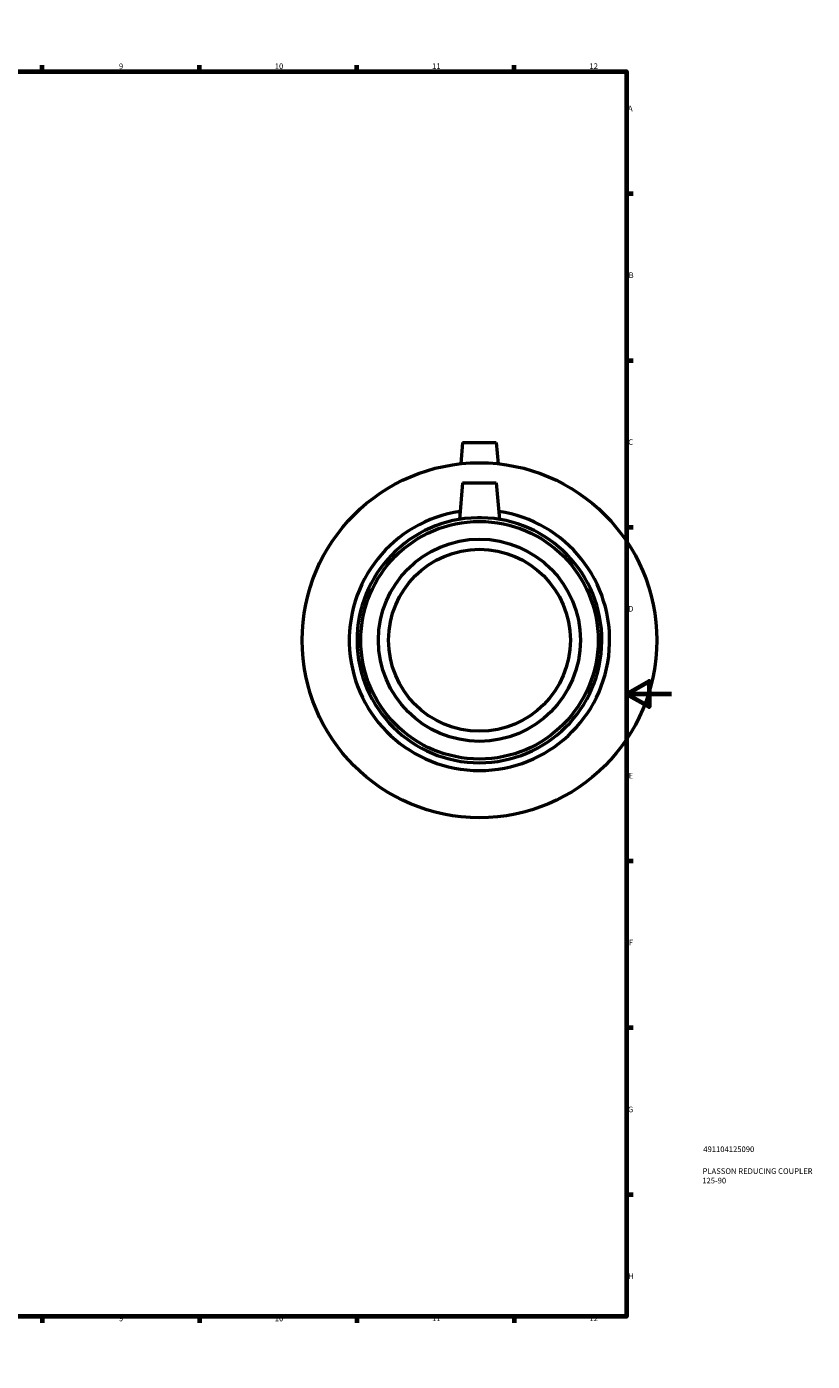
# Model space of a CAD drawing. Units: millimetres. Extents: x -29 to 904, y -306 to 1169.
# Drawn here: x 554 to 904, y 0 to 594 of the extents above; entities that cross this region are included whole.
import ezdxf

# ---------------------------------------------------------------- set-up
doc = ezdxf.new("R2010")
doc.units = ezdxf.units.MM
for name, color, linetype, lineweight in [('Border (ISO)', 7, 'Continuous', 70), ('Title (ISO)', 7, 'Continuous', 50), ('Visible (ISO)', 7, 'Continuous', 50)]:
    doc.layers.add(name, color=color, linetype=linetype, lineweight=lineweight)
doc.styles.add('Note Text (ISO)', font='tahoma.ttf')

# ---------------------------------------------------------------- blocks, each defined once
blk = doc.blocks.new('Borders Default Border')
at = {"layer": 'Border (ISO)'}
for p, q in [((70.08, 574), (70.08, 576.9)), ((140.17, 574), (140.17, 576.9)), ((210.25, 574), (210.25, 576.9)), ((280.33, 574), (280.33, 576.9)), ((350.42, 574), (350.42, 576.9)), ((490.58, 574), (490.58, 576.9)), ((560.67, 574), (560.67, 576.9)), ((630.75, 574), (630.75, 576.9)), ((700.83, 574), (700.83, 576.9)), ((770.92, 574), (770.92, 576.9)), ((20, 519.75), (17.1, 519.75)), ((821, 519.75), (823.9, 519.75)), ((20, 445.5), (17.1, 445.5)), ((821, 445.5), (823.9, 445.5)), ((20, 371.25), (17.1, 371.25)), ((821, 371.25), (823.9, 371.25)), ((20, 222.75), (17.1, 222.75)), ((821, 222.75), (823.9, 222.75)), ((20, 148.5), (17.1, 148.5)), ((821, 148.5), (823.9, 148.5)), ((20, 74.25), (17.1, 74.25)), ((821, 74.25), (823.9, 74.25)), ((70.08, 20), (70.08, 17.1)), ((140.17, 20), (140.17, 17.1)), ((210.25, 20), (210.25, 17.1)), ((280.33, 20), (280.33, 17.1)), ((350.42, 20), (350.42, 17.1)), ((490.58, 20), (490.58, 17.1)), ((560.67, 20), (560.67, 17.1)), ((630.75, 20), (630.75, 17.1)), ((700.83, 20), (700.83, 17.1)), ((770.92, 20), (770.92, 17.1))]:
    blk.add_line(p, q, dxfattribs=at)
at = {"layer": 'Border (ISO)', "flags": 128}
for points in [[(420.5, 594), (420.5, 574), (414.73, 584), (426.27, 584), (420.5, 574)], [(20, 20), (20, 574), (821, 574), (821, 20), (20, 20)], [(0, 297), (20, 297), (10, 302.77), (10, 291.23), (20, 297)], [(841, 297), (821, 297), (831, 302.77), (831, 291.23), (821, 297)], [(420.5, 0), (420.5, 20), (414.73, 10), (426.27, 10), (420.5, 20)]]:
    blk.add_lwpolyline(points, dxfattribs=at)
at = {"layer": 'Border (ISO)', "color": 232, "true_color": 0xca0064, "char_height": 2.5, "attachment_point": 7, "style": 'Note Text (ISO)'}
for s, insert in [('1', (34.48, 574.4)), ('2', (104.37, 574.4)), ('3', (174.43, 574.35)), ('4', (244.42, 574.4)), ('5', (314.64, 574.35)), ('6', (384.66, 574.35)), ('7', (454.77, 574.4)), ('8', (524.81, 574.34)), ('9', (594.88, 574.35)), ('10', (664.29, 574.35)), ('11', (734.37, 574.4)), ('12', (804.46, 574.4)), ('A', (17.29, 555.62)), ('A', (821.59, 555.62)), ('B', (17.59, 481.38)), ('B', (821.89, 481.38)), ('C', (17.43, 407.08)), ('C', (821.73, 407.08)), ('D', (17.43, 332.88)), ('D', (821.73, 332.88)), ('E', (17.64, 258.63)), ('E', (821.94, 258.63)), ('F', (17.7, 184.38)), ('F', (822, 184.38)), ('G', (17.31, 110.08)), ('G', (821.61, 110.08)), ('H', (17.44, 35.88)), ('H', (821.74, 35.88)), ('1', (34.48, 17.1)), ('2', (104.37, 17.1)), ('3', (174.43, 17.05)), ('4', (244.42, 17.1)), ('5', (314.64, 17.05)), ('6', (384.66, 17.05)), ('7', (454.77, 17.1)), ('8', (524.81, 17.04)), ('9', (594.88, 17.05)), ('10', (664.29, 17.05)), ('11', (734.37, 17.1)), ('12', (804.46, 17.1))]:
    blk.add_mtext(s, dxfattribs=dict(at, insert=insert))
blk = doc.blocks.new('Title Blocks ISO')
at = {"layer": 'Title (ISO)', "color": 232, "true_color": 0xca0064, "style": 'Note Text (ISO)'}
for tag, p in [('PART_NUMBER_001', (34.16, 73.13)), ('DESCRIPTION_001', (33.84, 63.4)), ('DESCRIPTION_002', (33.71, 59.18))]:
    blk.add_attdef(tag, p, '', height=2.5, dxfattribs=at)

msp = doc.modelspace()

# ---------------------------------------------------------------- linework, layer by layer
at = {"layer": 'Visible (ISO)'}
for p, q in [((747.964, 408.927), (747.138, 399.487)), ((747.964, 408.927), (762.964, 408.927)), ((762.964, 408.927), (763.79, 399.487)), ((747.964, 390.927), (746.545, 374.713)), ((747.964, 390.927), (762.964, 390.927)), ((762.964, 390.927), (764.382, 374.713))]:
    msp.add_line(p, q, dxfattribs=at)
for radius in [79, 52.884, 45, 40.5]:
    msp.add_circle((755.464, 320.927), radius, dxfattribs=at)
for radius, start, end in [(58, 98.533052, 81.466948), (54.52, 90.993878, 89.006122)]:
    msp.add_arc((755.464, 320.927), radius, start, end, dxfattribs=at)
msp.add_open_spline([(756.409, 375.439), (756.092, 375.408), (755.775, 375.393), (755.152, 375.393), (754.835, 375.408), (754.518, 375.439)], degree=3, knots=[1.69213413, 1.69213413, 1.69213413, 1.69213413, 1.78559539, 1.78559539, 1.87905665, 1.87905665, 1.87905665, 1.87905665], dxfattribs=at)

# ---------------------------------------------------------------- block references
msp.add_blockref('Borders Default Border', (0, 0))
msp.add_blockref('Title Blocks ISO', (821, 20)).add_auto_attribs({'PART_NUMBER_001': '491104125090', 'DESCRIPTION_001': 'PLASSON REDUCING COUPLER', 'DESCRIPTION_002': '125-90'})

doc.saveas('drawing.dxf')
